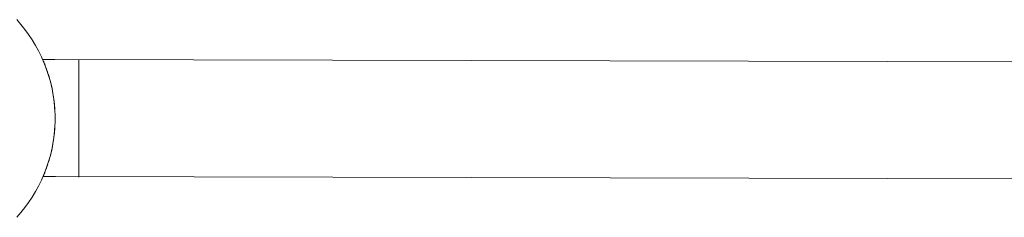
# Model space of a CAD drawing. Units: millimetres. Extents: x -2803 to 2792, y -2781 to 3616.
# Drawn here: x 10 to 144, y -911 to -884 of the extents above; entities that cross this region are included whole.
import ezdxf

# ---------------------------------------------------------------- set-up
doc = ezdxf.new("R2010")
doc.units = ezdxf.units.MM
for name, color, linetype, lineweight in [('EF-Rope Parts- Rope black', 7, 'Continuous', 5), ('EF-Rope Parts-Junctions', 7, 'Continuous', 5), ('None', 7, 'Continuous', 5), ('Working-None', 7, 'Continuous', 5)]:
    doc.layers.add(name, color=color, linetype=linetype, lineweight=lineweight)

# ---------------------------------------------------------------- blocks, each defined once
blk = doc.blocks.new('Group')
at = {"layer": 'EF-Rope Parts- Rope black', "color": 7, "linetype": 'Continuous', "lineweight": 5, "transparency": 33554687}
for p, q in [((141.62, -961.91), (143.27, -961.9)), ((143.27, -961.9), (327.01, -962.37)), ((141.67, -977.91), (143.37, -977.9)), ((143.37, -977.9), (327.01, -978.37))]:
    blk.add_line(p, q, dxfattribs=at)
at = {"layer": 'EF-Rope Parts-Junctions', "color": 7, "linetype": 'Continuous', "lineweight": 5, "transparency": 33554687}
for p, q in [((138.64, -957.12), (138.07, -956.46)), ((139.19, -957.8), (138.64, -957.12)), ((139.7, -958.5), (139.19, -957.8)), ((140.19, -959.23), (139.7, -958.5)), ((140.64, -959.97), (140.19, -959.23)), ((141.06, -960.74), (140.64, -959.97)), ((141.45, -961.52), (141.06, -960.74)), ((141.45, -961.52), (141.62, -961.91)), ((141.8, -962.32), (141.45, -961.52)), ((141.69, -962.07), (141.7, -962.09)), ((141.7, -962.09), (141.71, -962.12)), ((141.71, -962.12), (141.73, -962.16)), ((141.73, -962.16), (141.75, -962.19)), ((141.75, -962.19), (141.76, -962.24)), ((141.76, -962.24), (141.8, -962.32)), ((141.8, -962.32), (141.8, -962.33)), ((141.83, -962.38), (141.8, -962.32)), ((141.8, -962.32), (142.11, -963.13)), ((142.11, -963.13), (141.8, -962.32)), ((141.8, -962.33), (141.83, -962.38)), ((141.85, -962.44), (141.83, -962.38)), ((141.87, -962.5), (141.85, -962.44)), ((141.9, -962.56), (141.87, -962.5)), ((141.92, -962.63), (141.9, -962.56)), ((141.95, -962.7), (141.92, -962.63)), ((141.98, -962.77), (141.95, -962.7)), ((142.01, -962.85), (141.98, -962.77)), ((142.07, -963.01), (142.01, -962.85)), ((142.11, -963.13), (142.07, -963.01)), ((142.39, -963.96), (142.11, -963.13)), ((142.11, -963.13), (142.14, -963.19)), ((142.39, -963.96), (142.11, -963.13)), ((142.14, -963.19), (142.2, -963.38)), ((142.2, -963.38), (142.27, -963.58)), ((142.27, -963.58), (142.34, -963.79)), ((142.34, -963.79), (142.39, -963.96)), ((142.64, -964.8), (142.39, -963.96)), ((142.39, -963.96), (142.41, -964.02)), ((142.64, -964.8), (142.39, -963.96)), ((142.41, -964.02), (142.49, -964.25)), ((142.49, -964.25), (142.56, -964.5)), ((142.56, -964.5), (142.63, -964.76)), ((142.63, -964.76), (142.64, -964.8)), ((142.85, -965.64), (142.64, -964.8)), ((142.64, -964.8), (142.7, -965.02)), ((142.85, -965.64), (142.64, -964.8)), ((142.7, -965.02), (142.77, -965.3)), ((142.77, -965.3), (142.83, -965.58)), ((142.83, -965.58), (142.85, -965.64)), ((142.85, -965.64), (142.9, -965.87)), ((143.02, -966.5), (142.85, -965.64)), ((142.9, -965.87), (142.96, -966.17)), ((142.96, -966.17), (142.98, -966.32)), ((142.98, -966.32), (143.01, -966.48)), ((143.01, -966.48), (143.02, -966.5)), ((143.07, -966.79), (143.02, -966.5)), ((143.02, -966.5), (143.07, -966.79)), ((143.15, -967.36), (143.02, -966.5)), ((143.07, -966.79), (143.09, -966.95)), ((143.09, -966.95), (143.11, -967.11)), ((143.11, -967.11), (143.15, -967.36)), ((143.15, -967.36), (143.18, -967.6)), ((143.24, -968.23), (143.15, -967.36)), ((143.18, -967.6), (143.2, -967.76)), ((143.2, -967.76), (143.22, -967.93)), ((143.22, -967.93), (143.23, -968.1)), ((143.23, -968.1), (143.24, -968.23)), ((143.24, -968.23), (143.26, -968.43)), ((143.3, -969.1), (143.24, -968.23)), ((143.26, -968.43), (143.27, -968.6)), ((143.27, -968.6), (143.28, -968.77)), ((143.28, -968.77), (143.29, -968.93)), ((143.29, -968.93), (143.3, -969.1)), ((143.31, -969.28), (143.3, -969.1)), ((143.31, -969.46), (143.31, -969.28)), ((143.32, -969.63), (143.31, -969.46)), ((143.24, -971.71), (143.3, -970.84)), ((143.29, -971.01), (143.3, -970.84)), ((143.3, -970.83), (143.31, -970.66)), ((143.3, -970.84), (143.3, -970.83)), ((143.31, -970.49), (143.32, -970.32)), ((143.31, -970.66), (143.31, -970.49)), ((143.32, -969.8), (143.32, -969.63)), ((143.32, -969.97), (143.32, -969.8)), ((143.32, -970.14), (143.32, -969.97)), ((143.32, -970.32), (143.32, -970.14)), ((143.15, -972.58), (143.24, -971.71)), ((143.18, -972.35), (143.2, -972.18)), ((143.2, -972.18), (143.22, -972.01)), ((143.22, -972.01), (143.23, -971.85)), ((143.23, -971.85), (143.24, -971.71)), ((143.24, -971.71), (143.26, -971.51)), ((143.26, -971.51), (143.27, -971.34)), ((143.27, -971.34), (143.28, -971.17)), ((143.28, -971.17), (143.29, -971.01)), ((142.85, -974.3), (143.02, -973.44)), ((142.98, -973.62), (143.01, -973.46)), ((143.01, -973.46), (143.02, -973.44)), ((143.02, -973.44), (143.15, -972.58)), ((143.02, -973.44), (143.07, -973.15)), ((143.07, -973.15), (143.09, -972.99)), ((143.09, -972.99), (143.11, -972.83)), ((143.11, -972.83), (143.15, -972.58)), ((143.15, -972.58), (143.16, -972.51)), ((143.15, -972.58), (143.16, -972.51)), ((143.16, -972.51), (143.18, -972.35)), ((142.85, -974.3), (142.64, -975.15)), ((142.64, -975.15), (142.85, -974.3)), ((142.64, -975.15), (142.7, -974.92)), ((142.7, -974.92), (142.77, -974.65)), ((142.77, -974.65), (142.83, -974.36)), ((142.83, -974.36), (142.85, -974.3)), ((142.85, -974.3), (142.9, -974.07)), ((142.9, -974.07), (142.96, -973.77)), ((142.96, -973.77), (142.98, -973.62)), ((142.39, -975.99), (142.11, -976.81)), ((142.11, -976.81), (142.39, -975.99)), ((142.27, -976.36), (142.34, -976.15)), ((142.34, -976.15), (142.39, -975.99)), ((142.64, -975.15), (142.39, -975.99)), ((142.39, -975.99), (142.64, -975.15)), ((142.39, -975.99), (142.41, -975.92)), ((142.41, -975.92), (142.49, -975.69)), ((142.49, -975.69), (142.56, -975.44)), ((142.56, -975.44), (142.63, -975.19)), ((142.63, -975.19), (142.64, -975.15)), ((141.45, -978.42), (141.8, -977.63)), ((141.76, -977.71), (141.8, -977.63)), ((142.11, -976.81), (141.8, -977.63)), ((141.8, -977.63), (142.11, -976.81)), ((141.8, -977.61), (141.83, -977.56)), ((141.8, -977.63), (141.8, -977.61)), ((141.83, -977.56), (141.85, -977.5)), ((141.85, -977.5), (141.87, -977.44)), ((141.87, -977.44), (141.9, -977.38)), ((141.9, -977.38), (141.92, -977.31)), ((141.92, -977.31), (141.95, -977.24)), ((141.95, -977.24), (141.98, -977.17)), ((141.98, -977.17), (142.01, -977.09)), ((142.01, -977.09), (142.07, -976.93)), ((142.07, -976.93), (142.11, -976.81)), ((142.11, -976.81), (142.14, -976.75)), ((142.14, -976.75), (142.2, -976.56)), ((142.2, -976.56), (142.27, -976.36)), ((141.06, -979.21), (141.45, -978.42)), ((141.45, -978.42), (141.65, -977.97)), ((141.65, -977.96), (141.66, -977.95)), ((141.65, -977.97), (141.65, -977.96)), ((141.65, -977.97), (141.65, -977.97)), ((141.66, -977.94), (141.67, -977.93)), ((141.66, -977.95), (141.66, -977.94)), ((141.67, -977.93), (141.68, -977.91)), ((141.68, -977.91), (141.69, -977.88)), ((141.69, -977.88), (141.7, -977.85)), ((141.7, -977.85), (141.71, -977.82)), ((141.71, -977.82), (141.73, -977.79)), ((141.73, -977.79), (141.75, -977.75)), ((141.75, -977.75), (141.76, -977.71)), ((140.19, -980.72), (140.64, -979.97)), ((140.64, -979.97), (141.06, -979.21)), ((139.19, -982.15), (139.7, -981.44)), ((139.7, -981.44), (140.19, -980.72)), ((138.07, -983.48), (138.64, -982.83)), ((138.64, -982.83), (139.19, -982.15))]:
    blk.add_line(p, q, dxfattribs=at)
at = {"layer": 'None', "color": 7, "linetype": 'Continuous', "lineweight": 5, "transparency": 33554687}
for p, q in [((146.55, -961.99), (146.55, -962)), ((146.55, -961.99), (146.55, -961.99)), ((146.55, -962), (146.55, -961.99)), ((146.55, -962), (146.55, -962.01)), ((146.55, -962), (146.55, -962)), ((146.55, -962.02), (146.55, -962)), ((146.55, -962.01), (146.55, -962.03)), ((146.55, -962.03), (146.55, -962.02)), ((146.55, -962.03), (146.55, -962.05)), ((146.55, -962.06), (146.55, -962.03)), ((146.55, -962.05), (146.55, -962.08)), ((146.55, -962.08), (146.55, -962.06)), ((146.55, -962.08), (146.55, -962.11)), ((146.55, -962.12), (146.55, -962.08)), ((146.55, -962.11), (146.55, -962.14)), ((146.55, -962.15), (146.55, -962.12)), ((146.55, -962.14), (146.55, -962.18)), ((146.55, -962.19), (146.55, -962.15)), ((146.55, -962.18), (146.55, -962.23)), ((146.55, -962.24), (146.55, -962.19)), ((146.55, -962.23), (146.55, -962.27)), ((146.55, -962.29), (146.55, -962.24)), ((146.55, -962.27), (146.55, -962.33)), ((146.55, -962.35), (146.55, -962.29)), ((146.55, -962.33), (146.55, -962.39)), ((146.55, -962.41), (146.55, -962.35)), ((146.55, -962.39), (146.55, -962.45)), ((146.55, -962.47), (146.55, -962.41)), ((146.55, -962.45), (146.55, -962.52)), ((146.55, -962.54), (146.55, -962.47)), ((146.55, -962.52), (146.55, -962.59)), ((146.55, -962.61), (146.55, -962.54)), ((146.55, -962.59), (146.55, -962.67)), ((146.55, -962.69), (146.55, -962.61)), ((146.55, -962.67), (146.55, -962.75)), ((146.55, -962.77), (146.55, -962.69)), ((146.55, -962.75), (146.55, -962.83)), ((146.55, -962.86), (146.55, -962.77)), ((146.55, -962.83), (146.55, -962.92)), ((146.55, -962.95), (146.55, -962.86)), ((146.55, -962.92), (146.55, -963.02)), ((146.55, -962.96), (146.55, -962.95)), ((146.55, -963.02), (146.55, -963.12)), ((146.55, -963.12), (146.55, -963.22)), ((146.55, -963.22), (146.55, -963.33)), ((146.55, -963.33), (146.55, -963.44)), ((146.55, -963.44), (146.55, -963.55)), ((146.55, -963.55), (146.55, -963.67)), ((146.55, -963.67), (146.55, -963.79)), ((146.55, -963.79), (146.55, -963.92)), ((146.55, -963.92), (146.55, -964.05)), ((146.55, -964.05), (146.55, -964.18)), ((146.55, -964.18), (146.55, -964.32)), ((146.55, -964.32), (146.55, -964.46)), ((146.55, -964.46), (146.55, -964.6)), ((146.55, -964.6), (146.55, -964.75)), ((146.55, -964.75), (146.55, -964.9)), ((146.55, -964.9), (146.55, -965.05)), ((146.55, -965.05), (146.55, -965.2)), ((146.55, -965.2), (146.55, -965.36)), ((146.55, -965.36), (146.55, -965.52)), ((146.55, -965.52), (146.55, -965.69)), ((146.55, -965.69), (146.55, -965.86)), ((146.55, -965.86), (146.55, -966.02)), ((146.55, -966.02), (146.55, -966.2)), ((146.55, -966.2), (146.55, -966.37)), ((146.55, -966.37), (146.55, -966.55)), ((146.55, -966.55), (146.55, -966.72)), ((146.55, -966.72), (146.55, -966.9)), ((146.55, -966.9), (146.55, -967.09)), ((146.55, -967.09), (146.55, -967.27)), ((146.55, -967.27), (146.55, -967.46)), ((146.55, -967.46), (146.55, -967.64)), ((146.55, -967.64), (146.55, -967.83)), ((146.55, -967.83), (146.55, -968.02)), ((146.55, -968.02), (146.55, -968.21)), ((146.55, -968.21), (146.55, -968.4)), ((146.55, -968.4), (146.55, -968.6)), ((146.55, -968.6), (146.55, -968.79)), ((146.55, -968.79), (146.55, -968.99)), ((146.55, -968.99), (146.55, -969.18)), ((146.55, -969.18), (146.55, -969.38)), ((146.55, -969.38), (146.55, -969.57)), ((146.55, -969.57), (146.55, -969.77)), ((146.55, -969.77), (146.55, -969.96)), ((146.55, -969.96), (146.55, -970.16)), ((146.55, -970.16), (146.55, -970.36)), ((146.55, -970.36), (146.55, -970.55)), ((146.55, -970.55), (146.55, -970.75)), ((146.55, -970.75), (146.55, -970.94)), ((146.55, -970.94), (146.55, -971.14)), ((146.55, -971.14), (146.55, -971.33)), ((146.55, -971.33), (146.55, -971.53)), ((146.55, -971.53), (146.55, -971.72)), ((146.55, -971.72), (146.55, -971.91)), ((146.55, -971.91), (146.55, -972.1)), ((146.55, -972.1), (146.55, -972.29)), ((146.55, -972.29), (146.55, -972.47)), ((146.55, -972.47), (146.55, -972.66)), ((146.55, -972.66), (146.55, -972.85)), ((146.55, -972.85), (146.55, -973.03)), ((146.55, -973.03), (146.55, -973.21)), ((146.55, -973.21), (146.55, -973.39)), ((146.55, -973.39), (146.55, -973.56)), ((146.55, -973.56), (146.55, -973.74)), ((146.55, -973.74), (146.55, -973.91)), ((146.55, -973.91), (146.55, -974.08)), ((146.55, -974.08), (146.55, -974.25)), ((146.55, -974.25), (146.55, -974.41)), ((146.55, -974.41), (146.55, -974.58)), ((146.55, -974.58), (146.55, -974.74)), ((146.55, -974.74), (146.55, -974.89)), ((146.55, -974.89), (146.55, -975.05)), ((146.55, -975.05), (146.55, -975.2)), ((146.55, -975.2), (146.55, -975.34)), ((146.55, -975.34), (146.55, -975.49)), ((146.55, -975.49), (146.55, -975.63)), ((146.55, -975.63), (146.55, -975.77)), ((146.55, -975.77), (146.55, -975.9)), ((146.55, -975.9), (146.55, -976.03)), ((146.55, -976.03), (146.55, -976.16)), ((146.55, -976.16), (146.55, -976.28)), ((146.55, -976.28), (146.55, -976.4)), ((146.55, -976.4), (146.55, -976.52)), ((146.55, -976.52), (146.55, -976.63)), ((146.55, -976.63), (146.55, -976.74)), ((146.55, -976.74), (146.55, -976.84)), ((146.55, -976.84), (146.55, -976.94)), ((146.55, -976.97), (146.55, -976.94)), ((146.55, -976.94), (146.55, -977.03)), ((146.55, -977.06), (146.55, -976.97)), ((146.55, -977.03), (146.55, -977.13)), ((146.55, -977.15), (146.55, -977.06)), ((146.55, -977.13), (146.55, -977.21)), ((146.55, -977.24), (146.55, -977.15)), ((146.55, -977.21), (146.55, -977.29)), ((146.55, -977.32), (146.55, -977.24)), ((146.55, -977.29), (146.55, -977.37)), ((146.55, -977.39), (146.55, -977.32)), ((146.55, -977.37), (146.55, -977.45)), ((146.55, -977.47), (146.55, -977.39)), ((146.55, -977.45), (146.55, -977.52)), ((146.55, -977.53), (146.55, -977.47)), ((146.55, -977.52), (146.55, -977.58)), ((146.55, -977.6), (146.55, -977.53)), ((146.55, -977.58), (146.55, -977.64)), ((146.55, -977.66), (146.55, -977.6)), ((146.55, -977.64), (146.55, -977.7)), ((146.55, -977.71), (146.55, -977.66)), ((146.55, -977.7), (146.55, -977.75)), ((146.55, -977.76), (146.55, -977.71)), ((146.55, -977.75), (146.55, -977.79)), ((146.55, -977.8), (146.55, -977.76)), ((146.55, -977.79), (146.55, -977.83)), ((146.55, -977.84), (146.55, -977.8)), ((146.55, -977.83), (146.55, -977.87)), ((146.55, -977.88), (146.55, -977.84)), ((146.55, -977.87), (146.55, -977.9)), ((146.55, -977.91), (146.55, -977.88)), ((146.55, -977.9), (146.55, -977.93)), ((146.55, -977.94), (146.55, -977.91)), ((146.55, -977.93), (146.55, -977.95)), ((146.55, -977.96), (146.55, -977.94)), ((146.55, -977.95), (146.55, -977.97)), ((146.55, -977.97), (146.55, -977.96)), ((146.55, -977.98), (146.55, -977.97)), ((146.55, -977.97), (146.55, -977.98)), ((146.55, -977.99), (146.55, -977.98)), ((146.55, -977.98), (146.55, -977.99)), ((146.55, -977.99), (146.55, -977.99)), ((146.55, -977.99), (146.55, -977.99))]:
    blk.add_line(p, q, dxfattribs=at)

msp = doc.modelspace()

# ---------------------------------------------------------------- block references
at = {"layer": 'Working-None'}
msp.add_blockref('Group', (-128.98, 72.66), dxfattribs=at)

doc.saveas('drawing.dxf')
